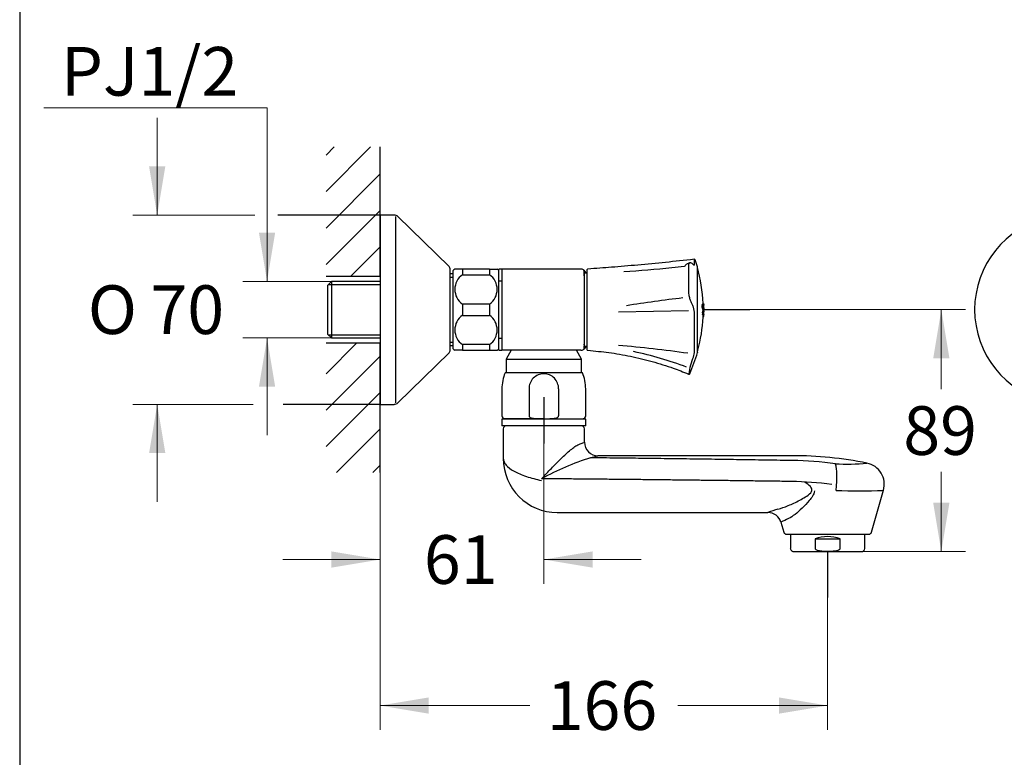
# Model space of a CAD drawing. Units: millimetres. Extents: x 7 to 203, y 5 to 291.
# Drawn here: x 7 to 128, y 64 to 155 of the extents above; entities that cross this region are included whole.
import ezdxf
from ezdxf.enums import TextEntityAlignment as Align

# ---------------------------------------------------------------- set-up
doc = ezdxf.new("R2010")
doc.units = ezdxf.units.MM
for name, color, linetype in [('Layer1', 7, 'Continuous'), ('Layer2', 7, 'Continuous'), ('Layer3', 7, 'Continuous'), ('Layer50', 7, 'Continuous'), ('Layer51', 7, 'Continuous'), ('Layer6', 7, 'Continuous'), ('Standard', 7, 'Continuous'), ('デフォルト', 7, 'Continuous')]:
    doc.layers.add(name, color=color, linetype=linetype)
doc.styles.add('SEACAD_arial_ttf', font='arial.ttf')
doc.dimstyles.new('$DDT_AUDIT_GENERATED_(DF9)', dxfattribs={"dimtxt": 6, "dimasz": 6, "dimexe": 3, "dimexo": 0, "dimgap": 3, "dimtad": 0, "dimtih": 1, "dimtoh": 1, "dimdec": 0, "dimlfac": 3.000003, "dimtxsty": 'SEACAD_arial_ttf', "dimblk1": '_SE_FILLED', "dimblk2": '_SE_FILLED', "dimsah": 1, "dimcen": 3, "dimclrd": 136, "dimclre": 136, "dimclrt": 136, "dimadec": 0, "dimazin": 0, "dimtfac": 1, "dimtdec": 0, "dimtofl": 0, "dimtmove": 0, "dimatfit": 3, "dimfxl": 0, "dimtolj": 1, "dimarcsym": 0})

# ---------------------------------------------------------------- blocks, each defined once
blk = doc.blocks.new('SE1')
at = {"layer": 'Standard', "color": 7, "linetype": 'Continuous'}
blk.add_arc((136.05, 119.63), 11.67, 25.3892, 334.5896, dxfattribs=at)
blk = doc.blocks.new('DMBLK8')
at = {"layer": 'Layer3', "linetype": 'Continuous', "lineweight": 20}
for points in [[(45.05, 87.83), (51.05, 88.83), (45.05, 89.83)], [(77.25, 87.83), (77.25, 89.83), (71.25, 88.83)]]:
    blk.add_hatch(color=136, dxfattribs=at).paths.add_polyline_path(points)
at = {"layer": 'Layer3', "color": 136, "linetype": 'Continuous', "lineweight": 20}
for p, q in [((71.25, 103.62), (71.25, 85.83)), ((51.05, 99.56), (51.05, 85.83)), ((39.05, 88.83), (51.05, 88.83)), ((71.25, 88.83), (83.25, 88.83))]:
    blk.add_line(p, q, dxfattribs=at)
at = {"layer": 'Layer3', "color": 136, "linetype": 'Continuous', "lineweight": 20, "style": 'SEACAD_arial_ttf'}
blk.add_text('61', height=6, dxfattribs=at).set_placement((56.45, 91.83), align=Align.TOP_LEFT)
blk = doc.blocks.new('_SE_FILLED')
at = {"color": 0}
blk.add_line((0, 0), (-1, 0), dxfattribs=at)
blk.add_solid([(0, 0), (-1, -0.1665), (-1, 0.1665), (0, 0)], dxfattribs=at)
blk = doc.blocks.new('DMBLK9')
at = {"layer": 'Layer3', "linetype": 'Continuous', "lineweight": 20}
for points in [[(22.56, 137.29), (23.56, 131.29), (24.56, 137.29)], [(22.56, 101.96), (24.56, 101.96), (23.56, 107.96)]]:
    blk.add_hatch(color=136, dxfattribs=at).paths.add_polyline_path(points)
at = {"layer": 'Layer3', "color": 136, "linetype": 'Continuous', "lineweight": 20}
for p, q in [((23.56, 143.29), (23.56, 131.29)), ((35.61, 131.29), (20.56, 131.29)), ((35.4, 107.96), (20.56, 107.96)), ((23.56, 107.96), (23.56, 95.96))]:
    blk.add_line(p, q, dxfattribs=at)
at = {"layer": 'Layer3', "color": 136, "linetype": 'Continuous', "lineweight": 20, "style": 'SEACAD_arial_ttf'}
for s, p in [('O', (15, 122.63)), ('70', (22.73, 122.63))]:
    blk.add_text(s, height=6, dxfattribs=at).set_placement(p, align=Align.TOP_LEFT)
blk = doc.blocks.new('DMBLK10')
at = {"layer": 'Layer3', "linetype": 'Continuous', "lineweight": 20}
for points in [[(36.11, 129.12), (37.11, 123.12), (38.11, 129.12)], [(36.11, 110.14), (38.11, 110.14), (37.11, 116.14)]]:
    blk.add_hatch(color=136, dxfattribs=at).paths.add_polyline_path(points)
at = {"layer": 'Layer3', "color": 136, "linetype": 'Continuous', "lineweight": 20}
for p, q in [((37.11, 144.51), (9.59, 144.51)), ((37.11, 144.51), (37.11, 123.12)), ((45.04, 123.12), (34.11, 123.12)), ((45.04, 116.14), (34.11, 116.14)), ((37.11, 116.14), (37.11, 104.14))]:
    blk.add_line(p, q, dxfattribs=at)
at = {"layer": 'Layer3', "color": 136, "linetype": 'Continuous', "lineweight": 20, "style": 'SEACAD_arial_ttf'}
blk.add_text('PJ1/2', height=6, dxfattribs=at).set_placement((11.69, 152.01), align=Align.TOP_LEFT)
blk = doc.blocks.new('DMBLK11')
at = {"layer": 'Layer3', "linetype": 'Continuous', "lineweight": 20}
for points in [[(57.05, 69.83), (57.05, 71.83), (51.05, 70.83)], [(100.25, 69.83), (106.25, 70.83), (100.25, 71.83)]]:
    blk.add_hatch(color=136, dxfattribs=at).paths.add_polyline_path(points)
at = {"layer": 'Layer3', "color": 136, "linetype": 'Continuous', "lineweight": 20}
for p, q in [((51.05, 99.56), (51.05, 67.83)), ((106.25, 84.15), (106.25, 67.83)), ((51.05, 70.83), (69.5, 70.83)), ((87.79, 70.83), (106.25, 70.83))]:
    blk.add_line(p, q, dxfattribs=at)
at = {"layer": 'Layer3', "color": 136, "linetype": 'Continuous', "lineweight": 20, "style": 'SEACAD_arial_ttf'}
blk.add_text('166', height=6, dxfattribs=at).set_placement((71.6, 73.83), align=Align.TOP_LEFT)
blk = doc.blocks.new('DMBLK12')
at = {"layer": 'Layer3', "linetype": 'Continuous', "lineweight": 20}
for points in [[(121.27, 113.63), (120.27, 119.63), (119.27, 113.63)], [(121.27, 95.83), (119.27, 95.83), (120.27, 89.83)]]:
    blk.add_hatch(color=136, dxfattribs=at).paths.add_polyline_path(points)
at = {"layer": 'Layer3', "color": 136, "linetype": 'Continuous', "lineweight": 20}
for p, q in [((96.65, 119.63), (123.27, 119.63)), ((120.27, 119.63), (120.27, 109.83)), ((120.27, 99.63), (120.27, 89.83)), ((106.25, 89.83), (123.27, 89.83))]:
    blk.add_line(p, q, dxfattribs=at)
at = {"layer": 'Layer3', "color": 136, "linetype": 'Continuous', "lineweight": 20, "style": 'SEACAD_arial_ttf'}
blk.add_text('89', height=6, dxfattribs=at).set_placement((115.58, 107.73), align=Align.TOP_LEFT)

msp = doc.modelspace()

# ---------------------------------------------------------------- hatches: boundary and pattern name
at = {"layer": 'Layer50', "linetype": 'Continuous'}
h = msp.add_hatch(dxfattribs=at)
h.set_pattern_fill('LINE', angle=45, style=0, pattern_type=2)
h.paths.add_polyline_path([(44.38, 139.69), (44.38, 123.77), (51.05, 123.77), (51.05, 131.29), (51.05, 139.69)])
h = msp.add_hatch(dxfattribs=at)
h.set_pattern_fill('LINE', angle=45, style=0, pattern_type=2)
h.paths.add_polyline_path([(44.38, 99.56), (51.05, 99.56), (51.05, 107.96), (51.05, 115.48), (44.38, 115.48)])

# ---------------------------------------------------------------- linework, layer by layer
at = {"layer": 'Layer1', "color": 7, "linetype": 'Continuous'}
for p, q in [((66.05, 124.63), (65.71, 124.63)), ((65.71, 124.46), (65.71, 124.63)), ((75.79, 124.63), (66.05, 124.63)), ((66.05, 124.63), (66.05, 114.63)), ((76.17, 124.51), (76.15, 124.53)), ((76.18, 124.51), (76.17, 124.51)), ((76.21, 123.82), (76.21, 124.43)), ((76.21, 124.43), (76.21, 114.82)), ((76.25, 124.11), (76.24, 124.11)), ((76.55, 124.12), (76.25, 124.11)), ((76.41, 124.22), (76.43, 124.18)), ((66.05, 123.13), (65.71, 123.13)), ((65.71, 116.13), (66.05, 116.13)), ((65.71, 114.63), (65.71, 114.79)), ((65.71, 114.63), (66.05, 114.63)), ((75.8, 114.63), (66.05, 114.63)), ((76.17, 114.74), (76.15, 114.73)), ((76.18, 114.75), (76.17, 114.74)), ((76.21, 115.31), (76.21, 115.36)), ((76.21, 114.82), (76.21, 115.17)), ((76.25, 115.14), (76.24, 115.14)), ((76.25, 115.14), (76.55, 115.14)), ((76.41, 115.03), (76.43, 115.07))]:
    msp.add_line(p, q, dxfattribs=at)
for centre, radius, start, end in [((75.8, 123.96), 0.671, 57.9876, 90.1234), ((76.11, 124.43), 0.1, 0, 56.1361), ((76.11, 124.43), 0.1, 0, 56.1361), ((75.8, 123.96), 0.664, 23.1847, 55.4229), ((65.89, 119.63), 11.48, 23.0139, 23.3695), ((75.8, 115.3), 0.671, 269.8766, 302.0124), ((76.11, 114.82), 0.1, 303.8639, 360), ((76.11, 114.82), 0.1, 303.8639, 360), ((75.8, 115.29), 0.664, 304.5771, 336.8153), ((65.89, 119.63), 11.48, 336.6305, 336.9861)]:
    msp.add_arc(centre, radius, start, end, dxfattribs=at)
for points, knots in [([(76.24, 124.11), (76.24, 124.11), (76.24, 124.11), (76.23, 124.11), (76.22, 124.1), (76.22, 124.1), (76.22, 124.09), (76.21, 124.09), (76.21, 124.09), (76.21, 124.09), (76.21, 124.08), (76.21, 124.08)], [0, 0, 0, 0, 0.00758, 0.244613, 0.434269, 0.593973, 0.727934, 0.835926, 0.835926, 0.835926, 1, 1, 1, 1]), ([(76.21, 115.17), (76.21, 115.17), (76.22, 115.16), (76.22, 115.16), (76.22, 115.16), (76.22, 115.15), (76.23, 115.14), (76.24, 115.14), (76.24, 115.14), (76.24, 115.14)], [0, 0, 0, 0, 0.311784, 0.311784, 0.311784, 0.52422, 0.749798, 0.98465, 1, 1, 1, 1])]:
    msp.add_open_spline(points, degree=3, knots=knots, dxfattribs=at)
at = {"layer": 'Layer2', "color": 7, "linetype": 'Continuous'}
for p, q in [((60.05, 114.79), (60.05, 124.46)), ((61.21, 124.63), (60.28, 124.63)), ((61.21, 124.63), (61.21, 123.93)), ((64.55, 124.63), (61.21, 124.63)), ((61.21, 123.93), (64.55, 123.93)), ((64.55, 124.63), (64.55, 123.93)), ((64.55, 124.63), (65.48, 124.63)), ((65.71, 114.79), (65.71, 124.46)), ((61.21, 120.32), (61.21, 118.93)), ((64.55, 120.32), (61.21, 120.32)), ((64.55, 120.32), (64.55, 118.93)), ((61.21, 118.93), (64.55, 118.93)), ((61.21, 114.63), (60.28, 114.63)), ((61.21, 115.32), (61.21, 114.63)), ((64.55, 115.32), (61.21, 115.32)), ((61.21, 114.63), (64.55, 114.63)), ((64.55, 115.32), (64.55, 114.63)), ((64.55, 114.63), (65.48, 114.63))]:
    msp.add_line(p, q, dxfattribs=at)
for centre, radius, start, end in [((62.09, 121.83), 3.33, 122.898, 127.8481), ((62.47, 122.13), 2.2, 124.9188, 235.0812), ((63.29, 122.13), 2.2, 304.9188, 55.0813), ((63.67, 121.83), 3.33, 52.1519, 57.1014), ((62.47, 117.13), 2.2, 124.9188, 235.0812), ((63.29, 117.13), 2.2, 304.9188, 55.0813), ((62.09, 117.43), 3.33, 232.1519, 237.1014), ((63.67, 117.43), 3.33, 302.8979, 307.8481)]:
    msp.add_arc(centre, radius, start, end, dxfattribs=at)
at = {"layer": 'Layer3', "color": 7, "linetype": 'Continuous'}
for p, q in [((51.05, 131.29), (38.43, 131.29)), ((90.97, 119.63), (96.65, 119.63)), ((71.25, 108.83), (71.25, 103.15)), ((51.05, 107.96), (39.09, 107.96)), ((106.25, 89.83), (106.25, 84.15))]:
    msp.add_line(p, q, dxfattribs=at)
at = {"layer": 'Layer50', "color": 7, "linetype": 'Continuous'}
for p, q in [((51.05, 123.77), (51.05, 139.69)), ((44.38, 123.77), (51.05, 123.77)), ((51.05, 115.48), (44.38, 115.48)), ((51.05, 99.56), (51.05, 115.48))]:
    msp.add_line(p, q, dxfattribs=at)
at = {"layer": 'Layer51', "color": 7, "linetype": 'Continuous'}
for p, q in [((87.62, 125.6), (87.62, 125.6)), ((90.2, 124.9), (89.93, 125.76)), ((76.55, 124.53), (76.55, 114.72)), ((90.2, 114.41), (90.2, 124.92)), ((90.2, 124.89), (90.2, 124.89)), ((90.8, 120.27), (90.79, 120.26)), ((90.79, 120.24), (90.79, 120.26)), ((90.79, 120.22), (90.79, 120.24)), ((90.81, 120.36), (90.8, 120.35)), ((90.8, 120.34), (90.8, 120.35)), ((90.8, 120.34), (90.8, 120.33)), ((90.8, 120.33), (90.8, 120.32)), ((90.8, 120.32), (90.8, 120.31)), ((90.8, 120.31), (90.8, 120.3)), ((90.8, 120.3), (90.8, 120.29)), ((90.8, 120.29), (90.8, 120.28)), ((90.8, 120.28), (90.8, 120.27)), ((90.82, 120.38), (90.81, 120.37)), ((90.81, 120.37), (90.81, 120.37)), ((90.81, 120.37), (90.81, 120.37)), ((90.81, 120.36), (90.81, 120.36)), ((90.82, 120.38), (90.82, 120.38)), ((90.82, 120.38), (90.88, 120.38)), ((90.82, 120.38), (90.89, 120.38)), ((90.87, 120.31), (90.86, 120.3)), ((90.86, 120.3), (90.86, 120.29)), ((90.86, 120.29), (90.86, 120.28)), ((90.86, 120.28), (90.86, 120.27)), ((90.86, 120.27), (90.86, 120.26)), ((90.86, 120.24), (90.86, 120.26)), ((90.86, 120.22), (90.86, 120.24)), ((90.88, 120.36), (90.87, 120.36)), ((90.87, 120.36), (90.87, 120.35)), ((90.87, 120.34), (90.87, 120.35)), ((90.87, 120.34), (90.87, 120.33)), ((90.87, 120.33), (90.87, 120.32)), ((90.87, 120.32), (90.87, 120.31)), ((90.89, 120.38), (90.88, 120.38)), ((90.88, 120.38), (90.88, 120.37)), ((90.88, 120.37), (90.88, 120.37)), ((90.88, 120.37), (90.88, 120.37)), ((90.88, 120.22), (90.88, 120.23)), ((90.88, 120.23), (90.89, 120.23)), ((90.89, 120.39), (90.89, 120.37)), ((90.95, 120.39), (90.89, 120.39)), ((90.89, 120.37), (90.89, 120.38)), ((90.89, 120.38), (90.89, 120.38)), ((90.9, 120.36), (90.89, 120.37)), ((90.89, 120.37), (90.89, 120.37)), ((90.89, 120.24), (90.89, 120.25)), ((90.89, 120.25), (90.89, 120.25)), ((90.89, 120.25), (90.89, 120.25)), ((90.89, 120.25), (90.9, 120.25)), ((90.89, 120.23), (90.89, 120.24)), ((90.89, 120.24), (90.89, 120.24)), ((90.89, 120.24), (90.89, 120.24)), ((90.9, 120.36), (90.92, 120.36)), ((90.9, 120.35), (90.9, 120.35)), ((90.9, 120.36), (90.9, 120.36)), ((90.91, 120.34), (90.9, 120.35)), ((90.9, 120.25), (90.9, 120.24)), ((90.9, 120.24), (90.9, 120.24)), ((90.9, 120.24), (90.9, 120.23)), ((90.9, 120.23), (90.91, 120.22)), ((90.91, 120.32), (90.91, 120.33)), ((90.91, 120.31), (90.91, 120.32)), ((90.94, 120.36), (90.92, 120.36)), ((90.94, 120.36), (90.94, 120.36)), ((90.94, 120.35), (90.94, 120.36)), ((90.94, 120.34), (90.94, 120.35)), ((90.94, 120.35), (90.94, 120.35)), ((90.94, 120.35), (90.94, 120.35)), ((90.94, 120.35), (90.94, 120.35)), ((90.94, 120.33), (90.94, 120.34)), ((90.94, 120.32), (90.94, 120.33)), ((90.95, 120.31), (90.94, 120.32)), ((90.94, 120.32), (90.94, 120.32)), ((90.95, 120.39), (90.95, 120.28)), ((90.95, 120.3), (90.95, 120.31)), ((90.95, 120.29), (90.95, 120.3)), ((90.95, 120.28), (90.95, 120.29)), ((90.95, 120.28), (90.95, 120.28)), ((90.95, 120.26), (90.95, 120.28)), ((90.95, 120.25), (90.95, 120.26)), ((90.95, 120.23), (90.95, 120.25)), ((90.95, 120.22), (90.95, 120.23)), ((90.96, 120.25), (90.96, 120.21)), ((89.1, 119.5), (80.46, 119.33)), ((90.79, 120.22), (90.79, 120.21)), ((90.79, 120.21), (90.79, 120.19)), ((90.79, 120.19), (90.79, 120.17)), ((90.79, 120.17), (90.79, 120.15)), ((90.79, 120.13), (90.79, 120.15)), ((90.79, 120.1), (90.79, 120.13)), ((90.79, 120.07), (90.79, 120.1)), ((90.79, 120.04), (90.79, 120.07)), ((90.79, 120.01), (90.79, 120.04)), ((90.79, 119.97), (90.79, 120.01)), ((90.79, 119.94), (90.79, 119.97)), ((90.79, 119.91), (90.79, 119.94)), ((90.8, 119.89), (90.79, 119.91)), ((90.8, 119.86), (90.8, 119.89)), ((90.8, 119.86), (90.8, 119.84)), ((90.8, 119.84), (90.8, 119.82)), ((90.8, 119.82), (90.8, 119.81)), ((90.8, 119.81), (90.8, 119.79)), ((90.8, 119.77), (90.8, 119.79)), ((90.8, 119.75), (90.8, 119.77)), ((90.8, 119.75), (90.81, 119.74)), ((90.81, 119.74), (90.81, 119.73)), ((90.81, 119.73), (90.81, 119.72)), ((90.81, 119.72), (90.81, 119.71)), ((90.81, 119.71), (90.81, 119.7)), ((90.81, 119.7), (90.81, 119.69)), ((90.81, 119.69), (90.81, 119.68)), ((90.81, 119.68), (90.82, 119.67)), ((90.81, 119.33), (90.88, 119.33)), ((90.81, 119.31), (90.81, 119.33)), ((90.81, 119.3), (90.81, 119.31)), ((90.82, 119.28), (90.81, 119.3)), ((90.82, 119.66), (90.82, 119.67)), ((90.82, 119.66), (90.82, 119.65)), ((90.82, 119.65), (90.82, 119.64)), ((90.82, 119.65), (90.82, 119.65)), ((90.82, 119.26), (90.82, 119.28)), ((90.82, 119.24), (90.82, 119.26)), ((90.82, 119.24), (90.89, 119.24)), ((90.82, 119.24), (90.89, 119.24)), ((90.82, 119.24), (90.82, 119.24)), ((90.82, 119.24), (90.82, 119.24)), ((90.82, 119.24), (90.82, 119.24)), ((90.83, 119.64), (90.83, 119.64)), ((90.83, 119.64), (90.9, 119.64)), ((90.83, 119.64), (90.83, 119.64)), ((90.83, 119.64), (90.9, 119.64)), ((90.83, 119.64), (90.83, 119.64)), ((90.83, 119.04), (90.83, 119.06)), ((90.83, 119.06), (90.9, 119.06)), ((90.83, 119.02), (90.83, 119.04)), ((90.83, 119.02), (90.83, 119.01)), ((90.86, 120.22), (90.86, 120.21)), ((90.86, 120.21), (90.86, 120.19)), ((90.86, 120.19), (90.86, 120.17)), ((90.86, 120.17), (90.86, 120.15)), ((90.86, 120.13), (90.86, 120.15)), ((90.86, 120.1), (90.86, 120.13)), ((90.86, 120.07), (90.86, 120.1)), ((90.86, 120.04), (90.86, 120.07)), ((90.86, 120.01), (90.86, 120.04)), ((90.86, 119.97), (90.86, 120.01)), ((90.86, 119.94), (90.86, 119.97)), ((90.86, 119.91), (90.86, 119.94)), ((90.86, 119.89), (90.86, 119.91)), ((90.86, 119.86), (90.86, 119.89)), ((90.86, 119.86), (90.86, 119.84)), ((90.86, 119.84), (90.87, 119.82)), ((90.87, 119.2), (90.86, 119.19)), ((90.87, 119.82), (90.87, 119.81)), ((90.87, 119.81), (90.87, 119.79)), ((90.87, 119.77), (90.87, 119.79)), ((90.87, 119.75), (90.87, 119.77)), ((90.87, 119.75), (90.87, 119.74)), ((90.87, 119.74), (90.87, 119.73)), ((90.87, 119.73), (90.87, 119.72)), ((90.87, 119.72), (90.88, 119.71)), ((90.87, 119.23), (90.87, 119.22)), ((90.88, 119.23), (90.87, 119.23)), ((90.87, 119.22), (90.87, 119.21)), ((90.87, 119.22), (90.87, 119.22)), ((90.87, 119.21), (90.87, 119.2)), ((90.88, 120.21), (90.88, 120.22)), ((90.88, 120.2), (90.88, 120.21)), ((90.88, 120.19), (90.88, 120.2)), ((90.88, 120.18), (90.88, 120.19)), ((90.88, 120.17), (90.88, 120.18)), ((90.88, 120.16), (90.88, 120.17)), ((90.88, 120.17), (90.92, 120.17)), ((90.88, 120.15), (90.88, 120.16)), ((90.88, 120.13), (90.88, 120.15)), ((90.88, 120.11), (90.88, 120.13)), ((90.88, 120.1), (90.88, 120.11)), ((90.88, 120.08), (90.88, 120.1)), ((90.88, 120.07), (90.88, 120.08)), ((90.88, 120.05), (90.88, 120.07)), ((90.88, 120.03), (90.88, 120.05)), ((90.88, 120.01), (90.88, 120.03)), ((90.88, 119.98), (90.88, 120.01)), ((90.88, 120.01), (90.91, 120.01)), ((90.88, 119.96), (90.88, 119.98)), ((90.88, 119.95), (90.88, 119.96)), ((90.88, 119.93), (90.88, 119.95)), ((90.88, 119.91), (90.88, 119.93)), ((90.88, 119.9), (90.88, 119.91)), ((90.88, 119.88), (90.88, 119.9)), ((90.88, 119.87), (90.88, 119.88)), ((90.88, 119.85), (90.88, 119.87)), ((90.88, 119.84), (90.88, 119.85)), ((90.89, 119.83), (90.88, 119.84)), ((90.88, 119.71), (90.88, 119.7)), ((90.88, 119.7), (90.88, 119.69)), ((90.88, 119.69), (90.88, 119.68)), ((90.88, 119.68), (90.88, 119.67)), ((90.88, 119.66), (90.88, 119.67)), ((90.88, 119.51), (90.95, 119.51)), ((90.88, 119.51), (90.88, 119.51)), ((90.88, 119.31), (90.88, 119.33)), ((90.88, 119.32), (90.88, 119.32)), ((90.88, 119.32), (90.89, 119.32)), ((90.88, 119.3), (90.88, 119.31)), ((90.88, 119.28), (90.88, 119.3)), ((90.88, 119.26), (90.88, 119.28)), ((90.88, 119.24), (90.88, 119.26)), ((90.89, 119.24), (90.88, 119.24)), ((90.88, 119.24), (90.88, 119.23)), ((90.88, 119.23), (90.88, 119.23)), ((90.88, 119.23), (90.94, 119.23)), ((90.89, 119.82), (90.89, 119.83)), ((90.89, 119.81), (90.89, 119.82)), ((90.89, 119.8), (90.89, 119.81)), ((90.89, 119.79), (90.89, 119.8)), ((90.89, 119.78), (90.89, 119.79)), ((90.89, 119.77), (90.89, 119.78)), ((90.89, 119.78), (90.89, 119.78)), ((90.9, 119.77), (90.89, 119.77)), ((90.89, 119.77), (90.89, 119.77)), ((90.89, 119.66), (90.89, 119.65)), ((90.89, 119.65), (90.89, 119.65)), ((90.89, 119.65), (90.89, 119.64)), ((90.89, 119.64), (90.89, 119.64)), ((90.89, 119.64), (90.9, 119.64)), ((90.89, 119.31), (90.9, 119.32)), ((90.89, 119.32), (90.89, 119.31)), ((90.89, 119.31), (90.89, 119.31)), ((90.89, 119.31), (90.89, 119.31)), ((90.89, 119.24), (90.89, 119.24)), ((90.89, 119.24), (90.89, 119.24)), ((90.9, 119.24), (90.89, 119.24)), ((90.89, 119.24), (90.95, 119.24)), ((90.91, 119.78), (90.9, 119.77)), ((90.9, 119.77), (90.9, 119.77)), ((90.9, 119.77), (90.9, 119.77)), ((90.9, 119.77), (90.9, 119.77)), ((90.9, 119.77), (90.9, 119.77)), ((90.9, 119.77), (90.9, 119.77)), ((90.9, 119.77), (90.9, 119.77)), ((90.9, 119.64), (90.9, 119.64)), ((90.9, 119.64), (90.9, 119.64)), ((90.9, 119.64), (90.91, 119.64)), ((90.9, 119.63), (90.9, 119.63)), ((90.9, 119.63), (90.97, 119.63)), ((90.9, 119.04), (90.9, 119.06)), ((90.9, 119.02), (90.9, 119.04)), ((90.9, 119.02), (90.9, 119.01)), ((90.91, 120.22), (90.91, 120.21)), ((90.91, 120.21), (90.91, 120.2)), ((90.91, 120.19), (90.91, 120.2)), ((90.92, 120.17), (90.91, 120.19)), ((90.92, 120.01), (90.91, 120.01)), ((90.91, 119.8), (90.91, 119.79)), ((90.91, 119.79), (90.91, 119.79)), ((90.91, 119.79), (90.91, 119.78)), ((90.91, 119.78), (90.91, 119.78)), ((90.91, 119.66), (90.93, 119.66)), ((90.91, 119.65), (90.91, 119.66)), ((90.91, 119.64), (90.91, 119.65)), ((90.91, 119.65), (90.91, 119.65)), ((90.92, 119.7), (90.92, 119.72)), ((90.92, 119.69), (90.92, 119.7)), ((90.92, 119.67), (90.92, 119.69)), ((90.92, 119.66), (90.92, 119.67)), ((90.93, 120.22), (90.94, 120.22)), ((90.93, 120.22), (90.94, 120.22)), ((90.93, 119.66), (90.94, 119.66)), ((90.94, 119.21), (90.93, 119.2)), ((90.93, 119.2), (90.93, 119.19)), ((90.93, 119.13), (90.94, 119.14)), ((90.93, 119.12), (90.93, 119.13)), ((90.93, 119.11), (90.93, 119.12)), ((90.94, 120.22), (90.94, 120.22)), ((90.94, 120.22), (90.94, 120.22)), ((90.94, 120.22), (90.94, 120.22)), ((90.94, 120.22), (90.94, 120.21)), ((90.94, 120.21), (90.94, 120.21)), ((90.94, 120.21), (90.94, 120.21)), ((90.94, 120.21), (90.94, 120.2)), ((90.94, 120.2), (90.94, 120.19)), ((90.94, 120.19), (90.94, 120.19)), ((90.94, 120.19), (90.94, 120.18)), ((90.94, 120.18), (90.95, 120.18)), ((90.95, 120), (90.94, 120)), ((90.94, 119.66), (90.96, 119.66)), ((90.95, 119.24), (90.94, 119.23)), ((90.94, 119.23), (90.94, 119.23)), ((90.94, 119.23), (90.94, 119.23)), ((90.94, 119.23), (90.94, 119.22)), ((90.94, 119.22), (90.94, 119.22)), ((90.94, 119.22), (90.94, 119.21)), ((90.94, 119.16), (90.94, 119.16)), ((90.94, 119.16), (90.94, 119.16)), ((90.94, 119.16), (90.95, 119.16)), ((90.94, 119.14), (90.94, 119.15)), ((90.94, 119.15), (90.94, 119.15)), ((90.94, 119.15), (90.94, 119.15)), ((90.95, 120.21), (90.95, 120.22)), ((90.95, 120.19), (90.95, 120.21)), ((90.95, 120.18), (90.95, 120.19)), ((90.95, 120.18), (90.95, 120.17)), ((90.95, 120.16), (90.95, 120.18)), ((90.95, 120.17), (90.95, 120.16)), ((90.95, 120.16), (90.95, 120.15)), ((90.95, 120.14), (90.95, 120.16)), ((90.95, 120.15), (90.95, 120.14)), ((90.95, 120.14), (90.95, 120.13)), ((90.95, 120.12), (90.95, 120.14)), ((90.95, 120.13), (90.95, 120.11)), ((90.95, 120.1), (90.95, 120.12)), ((90.95, 120.11), (90.95, 120.1)), ((90.95, 120.1), (90.95, 120.08)), ((90.95, 120.08), (90.95, 120.1)), ((90.95, 120.08), (90.95, 120.07)), ((90.95, 120.07), (90.95, 120.08)), ((90.95, 120.07), (90.95, 120.06)), ((90.95, 120.05), (90.95, 120.07)), ((90.95, 120.06), (90.95, 120.05)), ((90.95, 120.05), (90.95, 120.05)), ((90.95, 120.05), (90.95, 120.04)), ((90.95, 120.04), (90.95, 120.05)), ((90.95, 120.04), (90.95, 120.03)), ((90.95, 120.02), (90.95, 120.04)), ((90.95, 120.03), (90.95, 120.02)), ((90.95, 120.02), (90.95, 120.02)), ((90.95, 120.02), (90.95, 120.02)), ((90.95, 120.02), (90.95, 120.01)), ((90.95, 120.01), (90.95, 120.02)), ((90.95, 120.01), (90.95, 120.01)), ((90.95, 120.01), (90.95, 120.01)), ((90.95, 120.01), (90.95, 120)), ((90.95, 120), (90.95, 120.01)), ((90.95, 120), (90.95, 120)), ((90.95, 120), (90.95, 120)), ((90.95, 119.99), (90.95, 120)), ((90.95, 119.98), (90.95, 119.99)), ((90.95, 119.97), (90.95, 119.98)), ((90.95, 119.96), (90.95, 119.97)), ((90.95, 119.95), (90.95, 119.96)), ((90.95, 119.94), (90.95, 119.95)), ((90.95, 119.94), (90.95, 119.94)), ((90.95, 119.51), (90.95, 119.51)), ((90.95, 119.51), (90.95, 119.51)), ((90.95, 119.43), (90.95, 119.43)), ((90.95, 119.43), (90.95, 119.43)), ((90.95, 119.24), (90.96, 119.24)), ((90.95, 119.23), (90.95, 119.24)), ((90.96, 120.21), (90.96, 120.17)), ((90.96, 119.84), (90.97, 119.8)), ((90.96, 119.72), (90.97, 119.63)), ((90.96, 119.72), (90.96, 119.72)), ((90.96, 119.66), (90.96, 119.66)), ((90.97, 119.8), (90.97, 119.76)), ((90.83, 119.01), (90.84, 119)), ((90.84, 119), (90.9, 119)), ((90.85, 118.88), (90.91, 118.88)), ((90.85, 118.83), (90.92, 118.83)), ((90.87, 118.96), (90.86, 118.95)), ((90.86, 118.95), (90.86, 118.94)), ((90.86, 118.94), (90.86, 118.93)), ((90.86, 118.93), (90.86, 118.92)), ((90.87, 118.96), (90.87, 118.96)), ((90.87, 118.96), (90.87, 118.96)), ((90.87, 118.96), (90.94, 118.96)), ((90.88, 118.69), (90.94, 118.69)), ((90.89, 119), (90.96, 119)), ((90.9, 119.01), (90.9, 119)), ((90.93, 118.93), (90.92, 118.92)), ((90.94, 118.96), (90.93, 118.96)), ((90.93, 118.96), (90.93, 118.95)), ((90.93, 118.95), (90.93, 118.94)), ((90.93, 118.94), (90.93, 118.93)), ((90.93, 118.87), (90.93, 118.88)), ((90.93, 118.88), (90.93, 118.88)), ((90.93, 118.88), (90.93, 118.88)), ((90.93, 118.88), (90.94, 118.88)), ((90.93, 118.87), (90.93, 118.87)), ((90.93, 118.86), (90.93, 118.86)), ((90.94, 118.96), (90.96, 118.96)), ((90.94, 118.96), (90.94, 118.96)), ((90.94, 118.96), (90.94, 118.96)), ((90.94, 118.88), (90.94, 118.88)), ((90.2, 114.41), (90.2, 114.34)), ((90.2, 114.34), (90.2, 114.41)), ((90.23, 114.64), (90.25, 114.62))]:
    msp.add_line(p, q, dxfattribs=at)
for centre, radius, start, end in [((91.8, 127.6), 3.21, 229.393, 230.8951), ((89.83, 125.74), 0.1, 11.2365, 98.3681), ((76.65, 124.53), 0.1, 95.7343, 180.0029), ((72.35, 267.94), 143.87, 273.4961, 275.8635), ((72.35, 267.94), 143.87, 275.8635, 276.4776), ((71.23, 119.63), 19.67, 2.2164, 15.3594), ((109.71, -58.52), 180.86, 96.7703, 98.996), ((71.23, 119.63), 19.69, 1.5811, 1.9817), ((71.23, 119.63), 19.7, 0.0891, 2.1242), ((71.23, 119.63), 19.73, 1.8, 2.209), ((168.62, 121.51), 77.68, 180.9071, 181.3208), ((87.37, 119.17), 2.46, 359.2401, 18.0802), ((71.23, 119.63), 19.67, 359.6604, 0.0041), ((90.84, 119.24), 0.0518, 356.6745, 359.9318), ((71.23, 119.63), 19.68, 0.5095, 1.1077), ((71.23, 119.63), 19.69, 0.273, 1.107), ((71.23, 119.63), 19.71, 0.089, 1.7342), ((-31.99, 117.63), 122.97, 1.027, 1.1822), ((89.48, 119.32), 1.48, 1.1491, 1.7841), ((89.87, 119.32), 1.1, 0.7596, 1.4902), ((90.29, 119.32), 0.676, 0.3034, 1.2241), ((90.93, 119.32), 0.037, 356.5092, 0.3796), ((90.68, 119.32), 0.289, 359.554, 0.9489), ((71.23, 119.63), 19.73, 358.8718, 359.0969), ((89.46, 119.25), 1.51, 0.8939, 1.5202), ((89.83, 119.25), 1.13, 0.4992, 1.2154), ((90.25, 119.25), 0.711, 0.0376, 0.9306), ((90.64, 119.24), 0.319, 359.2979, 0.6163), ((90.91, 119.24), 0.0519, 356.6857, 359.932), ((89.48, 119.06), 1.48, 0.3541, 0.9896), ((89.86, 119.06), 1.1, 359.9644, 0.6954), ((90.28, 119.05), 0.675, 359.5079, 0.4291), ((90.67, 119.05), 0.289, 358.7587, 0.1539), ((71.23, 119.63), 19.73, 358.0764, 358.3016), ((89.45, 118.99), 1.51, 0.0987, 0.7255), ((71.23, 119.63), 19.73, 0.004, 0.4093), ((71.23, 119.63), 19.67, 345.255, 357.2714), ((89.02, 118.75), 1.86, 359.6535, 0.6058), ((89.38, 118.74), 1.5, 359.3004, 359.9296), ((89.75, 118.73), 1.12, 358.904, 359.6234), ((90.17, 118.72), 0.708, 358.4408, 359.3374), ((90.56, 118.7), 0.318, 357.6985, 359.0215), ((89.76, 118.99), 1.12, 359.7028, 0.4219), ((90.18, 118.98), 0.708, 359.2396, 0.136), ((90.57, 118.97), 0.318, 358.4972, 359.8203), ((71.23, 119.63), 19.73, 357.2806, 357.5059), ((89.82, 118.73), 1.13, 358.9078, 359.6247), ((90.23, 118.72), 0.71, 358.4461, 359.3396), ((90.63, 118.7), 0.319, 357.7065, 359.0251), ((89.1, 118.82), 1.85, 359.9035, 0.8616), ((89.47, 118.81), 1.48, 359.5584, 0.1943), ((89.85, 118.8), 1.1, 359.1686, 359.8999), ((90.27, 118.79), 0.675, 358.712, 359.6336), ((90.66, 118.78), 0.289, 357.9626, 359.3578), ((89.08, 118.75), 1.86, 359.6547, 0.6037), ((89.44, 118.74), 1.51, 359.3028, 359.9298), ((89.83, 118.99), 1.13, 359.7038, 0.4205), ((90.25, 118.98), 0.71, 359.2422, 0.1355), ((90.64, 118.97), 0.319, 358.5022, 359.8209), ((76.65, 114.72), 0.1, 180, 263.6674), ((68.07, -32.81), 148.54, 81.9034, 85.2147), ((72.09, 67.4), 48.16, 69.6292, 77.7302), ((87.08, 114.64), 2.75, 342.7015, 357.1975), ((90.19, 114.64), 0.0667, 269.9828, 345.2738), ((90.16, 114.66), 0.0668, 303.4687, 345.2233), ((96.11, 110.91), 7.04, 155.5699, 173.5373), ((89.15, 111.78), 0.1, 245.2135, 356.4205)]:
    msp.add_arc(centre, radius, start, end, dxfattribs=at)
for points, knots in [([(89.82, 125.84), (88.52, 125.7), (86.35, 125.46), (82.89, 125.13), (79.64, 124.85), (77.72, 124.71), (76.64, 124.63)], [0, 0, 0, 0, 0.270587, 0.531505, 0.776602, 1, 1, 1, 1]), ([(89.21, 125.39), (89.15, 125.37), (89.01, 125.32), (88.84, 125.24), (88.72, 125.11), (88.63, 125.01), (88.6, 124.99), (88.59, 124.98)], [0, 0, 0, 0, 0.1538128, 0.3749955, 0.6497598, 0.9039666, 1, 1, 1, 1]), ([(89.7, 119.94), (89.66, 120.07), (89.61, 120.19), (89.5, 120.43), (89.44, 120.54), (89.34, 120.8), (89.28, 120.94), (89.19, 121.25), (89.16, 121.43), (89.14, 121.7), (89.13, 121.78), (89.13, 121.96), (89.13, 122.04), (89.13, 122.3), (89.12, 122.47), (89.12, 122.97), (89.12, 123.29), (89.12, 123.9), (89.12, 124.19), (89.12, 124.6), (89.13, 124.74), (89.13, 125), (89.13, 125.13), (89.15, 125.31), (89.18, 125.36), (89.21, 125.39)], [0, 0, 0, 0, 0.0766178, 0.0766178, 0.1532357, 0.1532357, 0.2298535, 0.2298535, 0.3064713, 0.3064713, 0.3447802, 0.3447802, 0.3830892, 0.3830892, 0.459707, 0.459707, 0.6129427, 0.6129427, 0.7661783, 0.7661783, 0.8427961, 0.8427961, 0.919414, 0.919414, 0.9795293, 0.9795293, 0.9795293, 0.9795293]), ([(89.21, 125.39), (89.22, 125.4), (89.23, 125.4), (89.24, 125.41), (89.24, 125.41), (89.24, 125.41)], [0.97952932, 0.97952932, 0.97952932, 0.97952932, 0.99603181, 0.99603181, 1, 1, 1, 1]), ([(89.71, 125.16), (89.67, 125.2), (89.6, 125.26), (89.48, 125.35), (89.37, 125.4), (89.3, 125.42), (89.27, 125.41), (89.26, 125.41)], [0, 0, 0, 0, 0.279815, 0.626489, 0.841881, 0.994622, 1, 1, 1, 1]), ([(89.77, 125.1), (89.78, 125.1), (89.78, 125.1), (89.81, 125.13), (89.82, 125.17), (89.82, 125.23)], [0, 0, 0, 0, 0.256987, 0.256987, 1, 1, 1, 1]), ([(89.82, 125.23), (89.82, 125.43), (89.82, 125.58), (89.82, 125.73), (89.82, 125.77), (89.82, 125.82), (89.82, 125.84), (89.82, 125.84), (89.82, 125.84), (89.82, 125.84)], [0, 0, 0, 0, 0.499204, 0.499204, 0.748806, 0.748806, 0.998409, 0.998409, 1, 1, 1, 1]), ([(89.82, 114.5), (89.82, 114.77), (89.82, 115.07), (89.82, 115.57), (89.82, 115.75), (89.82, 116.12), (89.82, 116.32), (89.82, 116.92), (89.82, 117.34), (89.82, 118), (89.82, 118.22), (89.82, 118.68), (89.82, 118.91), (89.82, 119.14)], [0, 0, 0, 0, 0.25, 0.25, 0.375, 0.375, 0.5, 0.5, 0.75, 0.75, 0.875, 0.875, 1, 1, 1, 1]), ([(76.64, 114.62), (77.6, 114.53), (79.25, 114.38), (81.97, 113.91), (84.59, 113.27), (87.04, 112.51), (88.42, 111.96), (89.1, 111.69)], [0, 0, 0, 0, 0.205516, 0.416896, 0.628896, 0.84246, 1, 1, 1, 1])]:
    msp.add_open_spline(points, degree=3, knots=knots, dxfattribs=at)
for points, degree in [([(89.24, 125.41), (89.25, 125.41), (89.26, 125.41), (89.26, 125.41)], 3), ([(89.78, 125.09), (89.79, 125.1), (89.78, 125.1), (89.77, 125.11)], 3), ([(90.84, 119.35), (90.85, 119.36), (90.85, 119.36)], 2), ([(90.84, 119.33), (90.84, 119.34), (90.84, 119.35)], 2), ([(90.84, 119.33), (90.84, 119.33), (90.84, 119.33)], 2), ([(90.85, 119.36), (90.85, 119.38), (90.86, 119.4)], 2), ([(90.86, 119.43), (90.86, 119.44), (90.87, 119.46)], 2), ([(90.86, 119.4), (90.86, 119.41), (90.86, 119.43)], 2), ([(90.87, 119.49), (90.88, 119.49), (90.88, 119.5)], 2), ([(90.87, 119.48), (90.87, 119.48), (90.87, 119.49)], 2), ([(90.87, 119.46), (90.87, 119.47), (90.87, 119.48)], 2), ([(90.88, 119.5), (90.88, 119.5), (90.88, 119.51)], 2), ([(90.9, 119.32), (90.9, 119.33), (90.91, 119.33)], 2), ([(90.9, 119.32), (90.9, 119.32), (90.9, 119.32)], 2), ([(90.91, 119.26), (90.9, 119.25), (90.9, 119.25)], 2), ([(90.9, 119.25), (90.9, 119.24), (90.9, 119.24)], 2), ([(90.91, 119.35), (90.91, 119.36), (90.92, 119.36)], 2), ([(90.91, 119.33), (90.91, 119.34), (90.91, 119.35)], 2), ([(90.92, 119.32), (90.92, 119.3), (90.91, 119.29)], 2), ([(90.91, 119.29), (90.91, 119.28), (90.91, 119.27)], 2), ([(90.91, 119.27), (90.91, 119.26), (90.91, 119.26)], 2), ([(90.92, 119.4), (90.93, 119.41), (90.93, 119.43)], 2), ([(90.92, 119.36), (90.92, 119.38), (90.92, 119.4)], 2), ([(90.93, 119.35), (90.92, 119.33), (90.92, 119.32)], 2), ([(90.93, 119.46), (90.94, 119.47), (90.94, 119.48)], 2), ([(90.93, 119.43), (90.93, 119.44), (90.93, 119.46)], 2), ([(90.94, 119.4), (90.94, 119.39), (90.93, 119.38)], 2), ([(90.93, 119.38), (90.93, 119.37), (90.93, 119.35)], 2), ([(90.94, 119.5), (90.95, 119.5), (90.95, 119.51)], 2), ([(90.94, 119.49), (90.94, 119.49), (90.94, 119.5)], 2), ([(90.94, 119.48), (90.94, 119.48), (90.94, 119.49)], 2), ([(90.95, 119.43), (90.94, 119.43), (90.94, 119.42)], 2), ([(90.94, 119.42), (90.94, 119.42), (90.94, 119.41)], 2), ([(90.94, 119.41), (90.94, 119.4), (90.94, 119.4)], 2), ([(90.95, 119.51), (90.95, 119.5), (90.95, 119.5)], 2), ([(90.95, 119.5), (90.95, 119.49), (90.96, 119.49)], 2), ([(90.95, 119.42), (90.95, 119.43), (90.95, 119.43)], 2), ([(90.95, 119.41), (90.95, 119.42), (90.95, 119.42)], 2), ([(90.96, 119.4), (90.96, 119.4), (90.95, 119.41)], 2), ([(90.95, 119.22), (90.95, 119.22), (90.95, 119.23)], 2), ([(90.95, 119.23), (90.95, 119.23), (90.95, 119.23)], 2), ([(90.95, 119.2), (90.95, 119.21), (90.95, 119.22)], 2), ([(90.95, 119.18), (90.95, 119.19), (90.95, 119.2)], 2), ([(90.96, 119.15), (90.96, 119.17), (90.95, 119.18)], 2), ([(90.95, 119.16), (90.95, 119.15), (90.95, 119.15)], 2), ([(90.95, 119.15), (90.95, 119.14), (90.95, 119.14)], 2), ([(90.95, 119.14), (90.95, 119.13), (90.95, 119.12)], 2), ([(90.95, 119.12), (90.95, 119.12), (90.95, 119.11)], 2), ([(90.95, 119.11), (90.95, 119.09), (90.95, 119.08)], 2), ([(90.95, 119.08), (90.95, 119.06), (90.96, 119.04)], 2), ([(90.96, 119.49), (90.96, 119.48), (90.96, 119.48)], 2), ([(90.96, 119.48), (90.96, 119.47), (90.96, 119.46)], 2), ([(90.96, 119.46), (90.96, 119.44), (90.96, 119.43)], 2), ([(90.96, 119.43), (90.96, 119.41), (90.96, 119.4)], 2), ([(90.96, 119.38), (90.96, 119.39), (90.96, 119.4)], 2), ([(90.96, 119.4), (90.96, 119.38), (90.96, 119.36)], 2), ([(90.96, 119.35), (90.96, 119.37), (90.96, 119.38)], 2), ([(90.96, 119.32), (90.96, 119.33), (90.96, 119.35)], 2), ([(90.96, 119.29), (90.96, 119.3), (90.96, 119.32)], 2), ([(90.96, 119.12), (90.96, 119.14), (90.96, 119.15)], 2), ([(90.96, 119.09), (90.96, 119.11), (90.96, 119.12)], 2), ([(90.96, 119.04), (90.96, 119.03), (90.96, 119.01)], 2), ([(90.96, 119.04), (90.96, 119.04), (90.96, 119.04)], 2), ([(90.86, 118.92), (90.85, 118.91), (90.85, 118.9)], 2), ([(90.85, 118.9), (90.85, 118.89), (90.85, 118.88)], 2), ([(90.85, 118.88), (90.85, 118.85), (90.85, 118.83)], 2), ([(90.88, 118.83), (90.88, 118.82), (90.88, 118.8)], 2), ([(90.88, 118.8), (90.88, 118.79), (90.88, 118.77)], 2), ([(90.88, 118.69), (90.88, 118.69), (90.88, 118.69)], 2), ([(90.89, 118.96), (90.89, 118.96), (90.89, 118.96)], 2), ([(90.92, 118.9), (90.92, 118.89), (90.91, 118.88)], 2), ([(90.91, 118.88), (90.92, 118.85), (90.92, 118.83)], 2), ([(90.92, 118.92), (90.92, 118.91), (90.92, 118.9)], 2), ([(90.92, 118.84), (90.92, 118.85), (90.93, 118.86)], 2), ([(90.92, 118.83), (90.92, 118.84), (90.92, 118.84)], 2), ([(90.94, 118.95), (90.94, 118.96), (90.94, 118.96)], 2), ([(90.94, 118.94), (90.94, 118.95), (90.94, 118.95)], 2), ([(90.95, 118.93), (90.94, 118.93), (90.94, 118.94)], 2), ([(90.94, 118.88), (90.94, 118.88), (90.94, 118.87)], 2), ([(90.94, 118.87), (90.94, 118.85), (90.94, 118.83)], 2), ([(90.94, 118.83), (90.94, 118.82), (90.94, 118.8)], 2), ([(90.94, 118.8), (90.95, 118.79), (90.95, 118.77)], 2), ([(90.94, 118.69), (90.94, 118.69), (90.94, 118.69)], 2), ([(90.95, 118.91), (90.95, 118.92), (90.95, 118.93)], 2), ([(90.95, 118.88), (90.95, 118.9), (90.95, 118.91)], 2), ([(90.95, 118.85), (90.95, 118.86), (90.95, 118.88)], 2), ([(90.95, 118.77), (90.95, 118.77), (90.95, 118.77)], 2), ([(90.96, 118.96), (90.96, 118.96), (90.96, 118.96)], 2), ([(89.24, 111.74), (89.62, 112.58), (89.94, 113.45), (90.2, 114.35)], 3)]:
    msp.add_open_spline(points, degree=degree, dxfattribs=at)
for points, weights in [([(90.83, 119.06), (90.85, 119.12), (90.86, 119.19)], [1, 0.999934988272, 1]), ([(90.9, 119.06), (90.92, 119.13), (90.93, 119.19)], [1, 0.999934602007, 1]), ([(90.9, 119), (90.92, 119.05), (90.93, 119.11)], [1, 0.999954210557, 1]), ([(90.96, 119.68), (90.95, 119.84), (90.94, 120)], [1, 0.999946976934, 1]), ([(90.96, 119.68), (90.96, 119.81), (90.95, 119.95)], [1, 0.999959956924, 1]), ([(90.2, 114.6), (90.22, 114.61), (90.23, 114.64)], [1, 0.935593288743, 1])]:
    msp.add_rational_spline(points, weights, degree=2, dxfattribs=at)
at = {"layer": 'Layer6', "color": 7, "linetype": 'Continuous'}
for p, q in [((51.05, 131.29), (51.05, 107.96)), ((52.78, 131.29), (51.05, 131.29)), ((52.99, 108.15), (52.99, 131.1)), ((59.56, 124.94), (53.24, 131.1)), ((59.71, 114.67), (59.71, 124.58)), ((60.05, 124.03), (59.71, 124.03)), ((45.04, 123.12), (44.55, 122.62)), ((44.66, 122.73), (51.05, 122.73)), ((51.05, 123.12), (45.04, 123.12)), ((45.04, 123.12), (45.04, 116.14)), ((59.71, 123.64), (60.05, 123.64)), ((44.55, 122.62), (44.55, 116.63)), ((44.55, 116.63), (45.04, 116.14)), ((44.66, 116.52), (51.05, 116.52)), ((45.04, 116.14), (51.05, 116.14)), ((59.71, 115.61), (60.05, 115.61)), ((53.24, 108.15), (59.56, 114.31)), ((59.71, 115.22), (60.05, 115.22)), ((51.05, 107.96), (52.78, 107.96))]:
    msp.add_line(p, q, dxfattribs=at)
for centre, radius, start, end in [((52.78, 130.63), 0.667, 45.7253, 90), ((59.21, 124.58), 0.5, 0, 45.7252), ((59.21, 114.67), 0.5, 314.2748, 360), ((52.78, 108.63), 0.667, 270, 314.2748)]:
    msp.add_arc(centre, radius, start, end, dxfattribs=at)
at = {"layer": 'Standard', "color": 7, "linetype": 'Continuous'}
msp.add_line((6.6, 291), (6.6, 5), dxfattribs=at)
at = {"layer": 'デフォルト', "color": 7, "linetype": 'Continuous'}
for p, q in [((67.22, 114.63), (66.58, 113.53)), ((75.91, 113.53), (75.28, 114.63)), ((66.58, 113.53), (75.91, 113.53)), ((66.58, 113.53), (66.58, 111.86)), ((75.91, 111.86), (75.91, 113.53)), ((76.03, 111.86), (66.46, 111.86)), ((66.08, 109.87), (66.08, 106.53)), ((69.42, 109.87), (69.42, 106.53)), ((73.07, 109.87), (73.07, 106.53)), ((76.41, 106.53), (76.41, 109.87)), ((76.41, 106.13), (66.08, 106.13)), ((66.08, 106.13), (66.08, 105.29)), ((71.25, 106.19), (66.41, 106.19)), ((68.25, 106.19), (68.25, 106.13)), ((71.25, 106.19), (76.08, 106.19)), ((74.25, 106.13), (74.25, 106.19)), ((76.41, 105.29), (76.41, 106.13)), ((76.41, 105.29), (66.08, 105.29)), ((66.25, 104.96), (66.25, 101.29)), ((76.25, 103.29), (76.25, 104.96)), ((101.91, 101.63), (77.91, 101.63)), ((111.65, 92.2), (113.14, 97.36)), ((72.91, 94.63), (98.89, 94.63)), ((100.49, 93.42), (100.84, 92.2)), ((101.16, 91.96), (111.33, 91.96)), ((101.65, 91.96), (101.65, 90.2)), ((104.7, 91.39), (107.79, 91.39)), ((104.7, 91.39), (104.7, 90.2)), ((107.79, 90.2), (107.79, 91.39)), ((110.85, 90.2), (110.85, 91.96)), ((101.81, 89.91), (101.96, 89.83)), ((110.53, 89.83), (110.68, 89.91)), ((101.96, 89.83), (110.53, 89.83))]:
    msp.add_line(p, q, dxfattribs=at)
for centre, radius, start, end in [((71.41, 109.87), 5.33, 158.1444, 180), ((71.08, 109.87), 5.33, 0, 21.8556), ((66.41, 106.53), 0.333, 180, 270), ((76.08, 106.53), 0.333, 270, 360), ((66.58, 104.96), 0.333, 90, 180), ((75.91, 104.96), 0.333, 0, 90), ((77.91, 103.29), 1.66, 180.0055, 270.3595), ((72.91, 101.29), 6.67, 180.0071, 270), ((86.4, 71.09), 31.7, 107.2411, 119.1078), ((70.01, 127.87), 27.41, 284.7734, 286.7577), ((101.91, 54.96), 46.67, 78.6474, 90), ((101.21, 55.43), 45.61, 82.4535, 89.1117), ((108.7, 125.31), 24.72, 266.5017, 275.574), ((110.58, 98.1), 2.66, 343.8163, 78.7782), ((101.16, 55.36), 43.09, 82.5408, 89.1936), ((110.11, 164.94), 67.65, 267.6068, 272.5659), ((108.5, 68.75), 27.6, 107.6842, 110.3734), ((98.89, 92.96), 1.66, 16.0659, 89.8633), ((107.88, 79.6), 15.67, 114.309, 118.1176), ((101.16, 92.29), 0.333, 196.138, 270), ((106.25, 87.06), 4.6, 70.3951, 109.6049), ((111.33, 92.29), 0.333, 270, 343.862), ((101.98, 90.2), 0.333, 180, 240), ((110.51, 90.2), 0.333, 300, 360)]:
    msp.add_arc(centre, radius, start, end, dxfattribs=at)
for points, knots in [([(73.07, 109.87), (73.07, 110.36), (72.88, 110.84), (72.21, 111.53), (71.73, 111.73), (70.76, 111.73), (70.28, 111.52), (69.61, 110.84), (69.42, 110.36), (69.42, 109.87)], [0, 0, 0, 0, 0.25, 0.25, 0.5, 0.5, 0.75, 0.75, 1, 1, 1, 1]), ([(69.42, 106.53), (69.42, 106.49), (69.44, 106.45), (69.5, 106.39), (69.54, 106.37), (69.64, 106.31), (69.72, 106.29), (69.96, 106.23), (70.12, 106.22), (70.6, 106.19), (70.92, 106.19), (71.25, 106.19)], [0, 0, 0, 0, 0.0625, 0.0625, 0.125, 0.125, 0.25, 0.25, 0.5, 0.5, 1, 1, 1, 1]), ([(71.25, 106.19), (71.57, 106.19), (71.89, 106.19), (72.38, 106.22), (72.54, 106.23), (72.77, 106.29), (72.85, 106.31), (72.96, 106.37), (72.99, 106.39), (73.05, 106.45), (73.07, 106.49), (73.07, 106.53)], [0, 0, 0, 0, 0.5, 0.5, 0.75, 0.75, 0.875, 0.875, 0.9375, 0.9375, 1, 1, 1, 1]), ([(75.56, 103.01), (75.78, 103.1), (75.95, 103.17), (76.19, 103.27), (76.25, 103.29), (76.25, 103.29), (76.25, 103.29), (76.25, 103.29)], [0, 0, 0, 0, 0.499257, 0.499257, 0.998515, 0.998515, 1, 1, 1, 1]), ([(70.97, 98.79), (71.37, 99.21), (71.78, 99.65), (72.58, 100.48), (72.98, 100.88), (73.77, 101.66), (74.17, 102.02), (74.73, 102.49), (74.91, 102.63), (75.25, 102.86), (75.41, 102.96), (75.56, 103.01)], [0, 0, 0, 0, 0.25, 0.25, 0.5, 0.5, 0.75, 0.75, 0.875, 0.875, 1, 1, 1, 1]), ([(66.25, 101.29), (66.25, 101.16), (66.28, 101.02), (66.39, 100.75), (66.47, 100.61), (66.81, 100.22), (67.14, 99.96), (67.78, 99.6), (68.02, 99.49), (68.53, 99.27), (68.8, 99.17), (69.68, 98.88), (70.31, 98.71), (70.97, 98.57)], [0, 0, 0, 0, 0.125, 0.125, 0.25, 0.25, 0.5, 0.5, 0.625, 0.625, 0.75, 0.75, 1, 1, 1, 1]), ([(100.11, 95.05), (100.52, 95.14), (100.95, 95.29), (101.85, 95.67), (102.33, 95.89), (103.04, 96.27), (103.27, 96.4), (103.74, 96.69), (103.97, 96.85), (104.25, 97.16), (104.33, 97.29), (104.31, 97.58), (104.22, 97.71), (103.92, 98.03), (103.67, 98.19), (103.42, 98.35)], [0, 0, 0, 0, 0.25, 0.25, 0.5, 0.5, 0.625, 0.625, 0.75, 0.75, 0.8125, 0.8125, 0.875, 0.875, 1, 1, 1, 1]), ([(104.61, 97.29), (104.59, 97.05), (104.49, 96.83), (104.26, 96.44), (104.12, 96.26), (103.7, 95.75), (103.4, 95.44), (102.8, 94.87), (102.51, 94.61), (101.94, 94.18), (101.68, 94), (101.42, 93.88)], [0, 0, 0, 0, 0.125, 0.125, 0.25, 0.25, 0.5, 0.5, 0.75, 0.75, 1, 1, 1, 1]), ([(104.7, 90.2), (104.7, 90.17), (104.72, 90.14), (104.75, 90.1), (104.78, 90.08), (104.85, 90.03), (104.91, 90), (105.02, 89.97), (105.08, 89.95), (105.19, 89.93), (105.25, 89.92), (105.31, 89.91)], [0, 0, 0, 0, 0.125, 0.125, 0.25, 0.25, 0.5, 0.5, 0.75, 0.75, 1, 1, 1, 1]), ([(105.31, 89.91), (105.62, 89.88), (105.93, 89.86), (106.56, 89.86), (106.87, 89.88), (107.18, 89.91)], [0, 0, 0, 0, 0.5, 0.5, 1, 1, 1, 1]), ([(107.18, 89.91), (107.3, 89.93), (107.42, 89.95), (107.59, 90), (107.64, 90.03), (107.72, 90.08), (107.74, 90.1), (107.78, 90.14), (107.79, 90.17), (107.79, 90.2)], [0, 0, 0, 0, 0.5, 0.5, 0.75, 0.75, 0.875, 0.875, 1, 1, 1, 1])]:
    msp.add_open_spline(points, degree=3, knots=knots, dxfattribs=at)
for points, weights in [([(101.91, 101.03), (89.57, 101.23), (77, 101.37)], [1, 0.999057436536, 1]), ([(107.29, 97.35), (107.58, 99.89), (107.2, 100.64)], [1, 0.708552143855, 1]), ([(101.77, 98.45), (86.54, 98.66), (70.97, 98.79)], [1, 0.998565697193, 1])]:
    msp.add_rational_spline(points, weights, degree=2, dxfattribs=at)

# ---------------------------------------------------------------- block references
msp.add_blockref('SE1', (0, 0))

# ---------------------------------------------------------------- dimensions: what is measured, and where the dimension line sits
at = {"layer": 'Layer3', "color": 136, "linetype": 'Continuous', "lineweight": 20}
for base, p1, p2, angle, text, picture, middle, dimtype in [((37.11, 123.12), (45.04, 123.12), (45.04, 116.14), 270, '\\A1;PJ1/2 {}', 'DMBLK10', (9.59, 144.51), 161), ((23.56, 107.96), (38.43, 131.29), (39.09, 107.96), 90, '\\A1;O <>', 'DMBLK9', (23.56, 119.63), 160), ((120.27, 89.83), (96.65, 119.63), (106.25, 89.83), 90, '\\A1;<>', 'DMBLK12', (120.27, 104.73), 160)]:
    dim = msp.add_linear_dim(base=base, p1=p1, p2=p2, angle=angle, text=text, dimstyle='$DDT_AUDIT_GENERATED_(DF9)', dxfattribs=at)
    dim.commit()
    dim.dimension.update_dxf_attribs({"geometry": picture, "text_midpoint": middle, "dimtype": dimtype})
for base, p2, picture, middle in [((71.25, 88.83), (71.25, 103.15), 'DMBLK8', (61.15, 88.83)), ((106.25, 70.83), (106.25, 84.15), 'DMBLK11', (78.65, 70.83))]:
    dim = msp.add_linear_dim(base=base, p1=(51.05, 99.56), p2=p2, text='\\A1;<>', dimstyle='$DDT_AUDIT_GENERATED_(DF9)', dxfattribs=at)
    dim.commit()
    dim.dimension.update_dxf_attribs({"geometry": picture, "text_midpoint": middle, "dimtype": 160})

doc.saveas('drawing.dxf')
